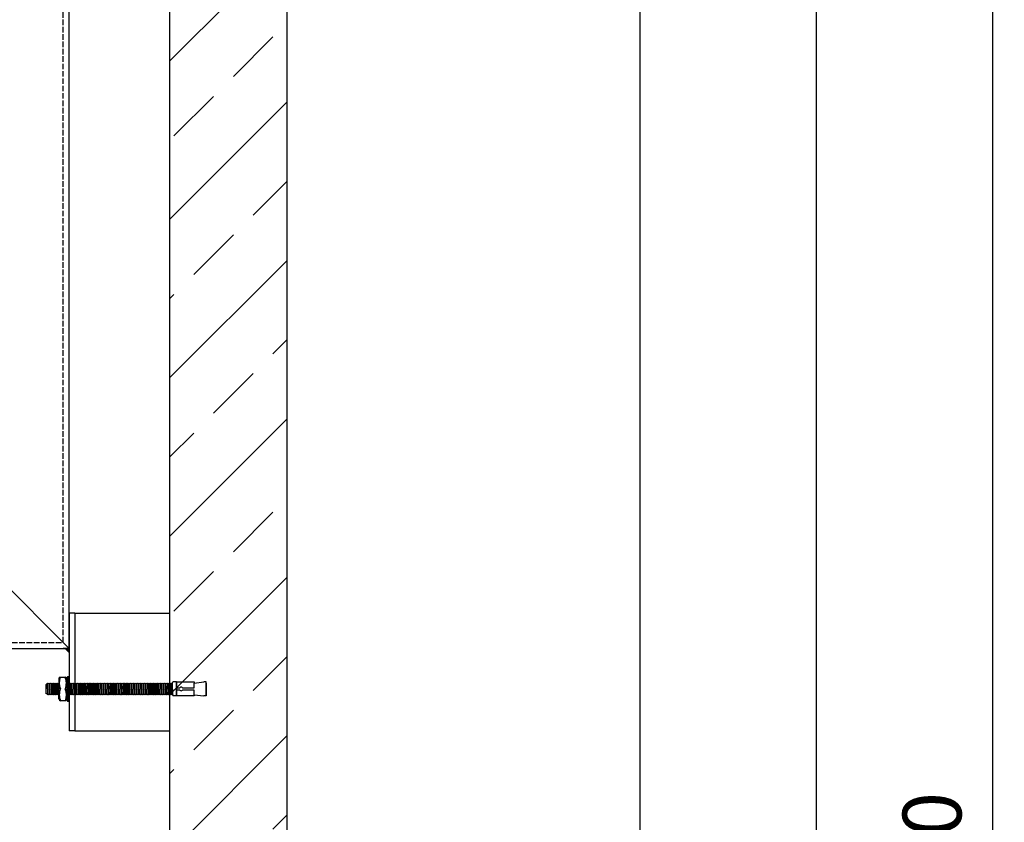
# Model space of a CAD drawing. Extents: x -722 to 6105, y 9209 to 12782.
# Drawn here: x 2020 to 2858, y 10904 to 11586 of the extents above; entities that cross this region are included whole.
import ezdxf

# ---------------------------------------------------------------- set-up
doc = ezdxf.new("R2010")
doc.units = 0
doc.linetypes.add('AM_DIN_F_W050', pattern=[6.25, 4.75, -1.5])
doc.layers.get('DEFPOINTS').update_dxf_attribs({"linetype": 'CONTINUOUS'})
for name, color, linetype in [('0_CZĘŚCI', 7, 'CONTINUOUS'), ('4_WYMIAR', 1, 'CONTINUOUS'), ('KRESKOWANIA', 2, 'CONTINUOUS'), ('POKRYWY', 3, 'CONTINUOUS'), ('ZBIORNIK', 3, 'CONTINUOUS')]:
    doc.layers.add(name, color=color, linetype=linetype)
doc.dimstyles.new('ISO_ZBIORNIKI', dxfattribs={"dimtxt": 50, "dimasz": 50, "dimexe": 10, "dimexo": 70, "dimgap": 20, "dimtad": 1, "dimdec": 0, "dimtxsty": 'STANDARD', "dimcen": 2.5, "dimclrt": 2, "dimazin": 3, "dimtfac": 1, "dimtdec": 0, "dimtmove": 0, "dimatfit": 3})

# ---------------------------------------------------------------- blocks, each defined once
blk = doc.blocks.new('ZB_1500_100_H2370')
at = {"layer": 'ZBIORNIK'}
for p, q in [((870, 45), (870, 2400)), ((770, 2370), (770, 315))]:
    blk.add_line(p, q, dxfattribs=at)
blk = doc.blocks.new('*D99')
at = {"layer": '4_WYMIAR', "color": 0}
for p, q in [((2350.99, 11728.33), (2557.71, 11728.33)), ((2547.71, 11678.33), (2547.71, 9718.73)), ((2302.71, 9668.73), (2557.71, 9668.73))]:
    blk.add_line(p, q, dxfattribs=at)
for points in [[(2539.38, 11678.33), (2556.05, 11678.33), (2547.71, 11728.33)], [(2539.38, 9718.73), (2556.05, 9718.73), (2547.71, 9668.73)]]:
    blk.add_solid(points, dxfattribs=at)
at = {"layer": 'DEFPOINTS', "color": 0}
for p in [(2280.99, 11728.33), (2232.71, 9668.73), (2547.71, 9668.73)]:
    blk.add_point(p, dxfattribs=at)
at = {"layer": '4_WYMIAR', "color": 2, "insert": (2502.71, 10698.53), "char_height": 50, "attachment_point": 5, "rotation": 90}
blk.add_mtext('2055', dxfattribs=at)
blk = doc.blocks.new('*D101')
at = {"layer": '4_WYMIAR', "color": 0}
for p, q in [((2627.71, 11653.33), (2707.71, 11653.33)), ((2697.71, 11603.33), (2697.71, 9718.73)), ((2302.71, 9668.73), (2707.71, 9668.73))]:
    blk.add_line(p, q, dxfattribs=at)
for points in [[(2689.38, 11603.33), (2706.05, 11603.33), (2697.71, 11653.33)], [(2689.38, 9718.73), (2706.05, 9718.73), (2697.71, 9668.73)]]:
    blk.add_solid(points, dxfattribs=at)
at = {"layer": 'DEFPOINTS', "color": 0}
for p in [(2557.71, 11653.33), (2232.71, 9668.73), (2697.71, 9668.73)]:
    blk.add_point(p, dxfattribs=at)
at = {"layer": '4_WYMIAR', "color": 2, "insert": (2652.71, 10661.03), "char_height": 50, "attachment_point": 5, "rotation": 90}
blk.add_mtext('1980', dxfattribs=at)
blk = doc.blocks.new('*D102')
at = {"layer": '4_WYMIAR', "color": 0}
for p, q in [((2317.71, 12038.73), (2857.71, 12038.73)), ((2847.71, 11988.73), (2847.71, 9718.73)), ((2302.71, 9668.73), (2857.71, 9668.73))]:
    blk.add_line(p, q, dxfattribs=at)
for points in [[(2839.38, 11988.73), (2856.05, 11988.73), (2847.71, 12038.73)], [(2839.38, 9718.73), (2856.05, 9718.73), (2847.71, 9668.73)]]:
    blk.add_solid(points, dxfattribs=at)
at = {"layer": 'DEFPOINTS', "color": 0}
for p in [(2247.71, 12038.73), (2232.71, 9668.73), (2847.71, 9668.73)]:
    blk.add_point(p, dxfattribs=at)
at = {"layer": '4_WYMIAR', "color": 2, "insert": (2802.71, 10853.73), "char_height": 50, "attachment_point": 5, "rotation": 90}
blk.add_mtext('2370', dxfattribs=at)
blk = doc.blocks.new('RWEQ')
at = {"layer": '0_CZĘŚCI', "color": 6, "linetype": 'AM_DIN_F_W050'}
for p, q in [((-65.63, -741.75), (-65.63, -140)), ((-940.63, -741.75), (-65.63, -741.75))]:
    blk.add_line(p, q, dxfattribs=at)
at = {"layer": '0_CZĘŚCI'}
for p, q in [((-60.63, -746.75), (-60.63, -145)), ((-210.63, -596.75), (-60.63, -746.75)), ((-55.63, -716.75), (-60.63, -716.75)), ((-60.63, -716.75), (-60.63, -816.75)), ((-55.63, -716.75), (-55.63, -816.75)), ((-945.63, -746.75), (-60.63, -746.75)), ((-60.63, -746.75), (-65.63, -746.75)), ((-55.63, -816.75), (-60.63, -816.75))]:
    blk.add_line(p, q, dxfattribs=at)
blk.add_solid([(-60.63, -746.75), (-64.63, -746.75), (-60.63, -750.75)], dxfattribs=at)
blk = doc.blocks.new('KOTWA_BARDZO_DUZA')
at = {"layer": '0_CZĘŚCI', "color": 3}
for p, q in [((-18.81, -0.2), (-18.36, 0.5)), ((-18.06, -9.5), (-18.36, 0.5)), ((-17.86, -0.2), (-18.36, 0.5)), ((-17.81, -0.2), (-17.36, 0.5)), ((-17.36, 0.5), (-17.06, -9.5)), ((-16.86, -0.2), (-17.36, 0.5)), ((-16.81, -0.2), (-16.36, 0.5)), ((-15.86, -0.2), (-16.36, 0.5)), ((-16.06, -9.5), (-16.34, 0.47)), ((-15.81, -0.2), (-15.36, 0.5)), ((-14.86, -0.2), (-15.36, 0.5)), ((-15.34, 0.47), (-15.06, -9.5)), ((-14.81, -0.2), (-14.36, 0.5)), ((-14.06, -9.5), (-14.36, 0.5)), ((-13.86, -0.2), (-14.36, 0.5)), ((-13.81, -0.2), (-13.36, 0.5)), ((-13.81, -0.2), (-13.36, 0.5)), ((-13.81, -0.2), (-13.36, 0.5)), ((-12.86, -0.2), (-13.36, 0.5)), ((-13.06, -9.5), (-13.36, 0.5)), ((-12.86, -0.2), (-13.36, 0.5)), ((-13.36, 0.5), (-13.06, -9.5)), ((-12.86, -0.2), (-13.36, 0.5)), ((-12.81, -0.2), (-12.36, 0.5)), ((-12.81, -0.2), (-12.36, 0.5)), ((-11.86, -0.2), (-12.36, 0.5)), ((-12.36, 0.5), (-12.06, -9.5)), ((-11.86, -0.2), (-12.36, 0.5)), ((-11.81, -0.2), (-11.36, 0.5)), ((-11.81, -0.2), (-11.36, 0.5)), ((-10.86, -0.2), (-11.36, 0.5)), ((-11.06, -9.5), (-11.36, 0.5)), ((-10.86, -0.2), (-11.36, 0.5)), ((-10.81, -0.2), (-10.36, 0.5)), ((-10.81, -0.2), (-10.36, 0.5)), ((-10.38, 0.47), (-10.06, -9.5)), ((-9.86, -0.2), (-10.36, 0.5)), ((-9.81, -0.2), (-9.36, 0.5)), ((-9.06, -9.5), (-9.38, 0.47)), ((-8.86, -0.2), (-9.36, 0.5)), ((-8.86, -0.2), (-9.36, 0.5)), ((-8.84, 4), (-8.84, 0.5)), ((-8.84, 0.5), (-8.84, -4.5)), ((-7.49, 5.5), (-3.44, 5.5)), ((-1.84, 4), (-1.84, -4.5)), ((-1.81, -0.2), (-1.64, 0.07)), ((-1.64, 5.39), (-1.64, -14.5)), ((-0.35, 5.7), (-1.43, 5.7)), ((-0.14, -14.64), (-0.14, 5.39)), ((0.14, -0.2), (-0.14, 0.2)), ((0.19, -0.2), (0.64, 0.5)), ((0.62, 0.47), (0.94, -9.5)), ((1.14, -0.2), (0.64, 0.5)), ((1.19, -0.2), (1.64, 0.5)), ((1.94, -9.5), (1.62, 0.47)), ((2.14, -0.2), (1.64, 0.5)), ((2.14, -0.2), (1.64, 0.5)), ((2.19, -0.2), (2.64, 0.5)), ((2.19, -0.2), (2.64, 0.5)), ((2.94, -9.5), (2.64, 0.5)), ((3.14, -0.2), (2.64, 0.5)), ((3.19, -0.2), (3.64, 0.5)), ((3.64, 0.5), (3.94, -9.5)), ((4.14, -0.2), (3.64, 0.5)), ((4.19, -0.2), (4.64, 0.5)), ((4.94, -9.5), (4.64, 0.5)), ((5.14, -0.2), (4.64, 0.5)), ((5.19, -0.2), (5.64, 0.5)), ((5.64, 0.5), (5.94, -9.5)), ((6.14, -0.2), (5.64, 0.5)), ((6.19, -0.2), (6.64, 0.5)), ((7.14, -0.2), (6.64, 0.5)), ((6.94, -9.5), (6.66, 0.47)), ((7.19, -0.2), (7.64, 0.5)), ((8.14, -0.2), (7.64, 0.5)), ((7.66, 0.47), (7.94, -9.5)), ((8.19, -0.2), (8.64, 0.5)), ((8.94, -9.5), (8.64, 0.5)), ((9.14, -0.2), (8.64, 0.5)), ((9.19, -0.2), (9.64, 0.5)), ((9.19, -0.2), (9.64, 0.5)), ((9.19, -0.2), (9.64, 0.5)), ((10.14, -0.2), (9.64, 0.5)), ((9.94, -9.5), (9.64, 0.5)), ((10.14, -0.2), (9.64, 0.5)), ((9.64, 0.5), (9.94, -9.5)), ((10.14, -0.2), (9.64, 0.5)), ((10.19, -0.2), (10.64, 0.5)), ((10.19, -0.2), (10.64, 0.5)), ((11.14, -0.2), (10.64, 0.5)), ((10.64, 0.5), (10.94, -9.5)), ((11.14, -0.2), (10.64, 0.5)), ((11.19, -0.2), (11.64, 0.5)), ((11.19, -0.2), (11.64, 0.5)), ((12.14, -0.2), (11.64, 0.5)), ((11.94, -9.5), (11.64, 0.5)), ((12.14, -0.2), (11.64, 0.5)), ((12.19, -0.2), (12.64, 0.5)), ((12.19, -0.2), (12.64, 0.5)), ((12.62, 0.47), (12.94, -9.5)), ((13.14, -0.2), (12.64, 0.5)), ((13.19, -0.2), (13.64, 0.5)), ((13.94, -9.5), (13.62, 0.47)), ((14.14, -0.2), (13.64, 0.5)), ((14.14, -0.2), (13.64, 0.5)), ((14.19, -0.2), (14.64, 0.5)), ((14.19, -0.2), (14.64, 0.5)), ((14.94, -9.5), (14.64, 0.5)), ((15.14, -0.2), (14.64, 0.5)), ((15.19, -0.2), (15.64, 0.5)), ((15.64, 0.5), (15.94, -9.5)), ((16.14, -0.2), (15.64, 0.5)), ((16.19, -0.2), (16.64, 0.5)), ((16.94, -9.5), (16.64, 0.5)), ((17.14, -0.2), (16.64, 0.5)), ((17.19, -0.2), (17.64, 0.5)), ((17.64, 0.5), (17.94, -9.5)), ((18.14, -0.2), (17.64, 0.5)), ((18.19, -0.2), (18.64, 0.5)), ((18.94, -9.5), (18.64, 0.5)), ((19.14, -0.2), (18.64, 0.5)), ((19.19, -0.2), (19.64, 0.5)), ((19.64, 0.5), (19.94, -9.5)), ((20.14, -0.2), (19.64, 0.5)), ((20.19, -0.2), (20.64, 0.5)), ((20.94, -9.5), (20.64, 0.5)), ((21.14, -0.2), (20.64, 0.5)), ((21.19, -0.2), (21.64, 0.5)), ((21.64, 0.5), (21.94, -9.5)), ((22.14, -0.2), (21.64, 0.5)), ((22.19, -0.2), (22.64, 0.5)), ((22.94, -9.5), (22.64, 0.5)), ((23.14, -0.2), (22.64, 0.5)), ((23.19, -0.2), (23.64, 0.5)), ((23.62, 0.47), (23.94, -9.5)), ((24.14, -0.2), (23.64, 0.5)), ((24.19, -0.2), (24.64, 0.5)), ((24.94, -9.5), (24.62, 0.47)), ((25.14, -0.2), (24.64, 0.5)), ((25.14, -0.2), (24.64, 0.5)), ((25.19, -0.2), (25.64, 0.5)), ((25.19, -0.2), (25.64, 0.5)), ((25.94, -9.5), (25.64, 0.5)), ((26.14, -0.2), (25.64, 0.5)), ((26.19, -0.2), (26.64, 0.5)), ((26.64, 0.5), (26.94, -9.5)), ((27.14, -0.2), (26.64, 0.5)), ((27.19, -0.2), (27.64, 0.5)), ((27.94, -9.5), (27.64, 0.5)), ((28.14, -0.2), (27.64, 0.5)), ((28.19, -0.2), (28.64, 0.5)), ((28.64, 0.5), (28.94, -9.5)), ((29.14, -0.2), (28.64, 0.5)), ((29.19, -0.2), (29.64, 0.5)), ((30.14, -0.2), (29.64, 0.5)), ((29.94, -9.5), (29.66, 0.47)), ((30.19, -0.2), (30.64, 0.5)), ((31.14, -0.2), (30.64, 0.5)), ((30.66, 0.47), (30.94, -9.5)), ((31.19, -0.2), (31.64, 0.5)), ((31.94, -9.5), (31.64, 0.5)), ((32.14, -0.2), (31.64, 0.5)), ((32.19, -0.2), (32.64, 0.5)), ((32.64, 0.5), (32.94, -9.5)), ((33.14, -0.2), (32.64, 0.5)), ((33.19, -0.2), (33.64, 0.5)), ((33.94, -9.5), (33.64, 0.5)), ((34.14, -0.2), (33.64, 0.5)), ((34.19, -0.2), (34.64, 0.5)), ((34.64, 0.5), (34.94, -9.5)), ((35.14, -0.2), (34.64, 0.5)), ((35.19, -0.2), (35.64, 0.5)), ((35.24, -0.2), (35.69, 0.5)), ((35.24, -0.2), (35.69, 0.5)), ((35.24, -0.2), (35.69, 0.5)), ((36.19, -0.2), (35.69, 0.5)), ((35.99, -9.5), (35.69, 0.5)), ((36.19, -0.2), (35.69, 0.5)), ((35.69, 0.5), (35.99, -9.5)), ((36.19, -0.2), (35.69, 0.5)), ((36.24, -0.2), (36.69, 0.5)), ((36.24, -0.2), (36.69, 0.5)), ((37.19, -0.2), (36.69, 0.5)), ((36.69, 0.5), (36.99, -9.5)), ((37.19, -0.2), (36.69, 0.5)), ((37.24, -0.2), (37.69, 0.5)), ((37.24, -0.2), (37.69, 0.5)), ((38.19, -0.2), (37.69, 0.5)), ((37.99, -9.5), (37.69, 0.5)), ((38.19, -0.2), (37.69, 0.5)), ((38.24, -0.2), (38.69, 0.5)), ((38.24, -0.2), (38.69, 0.5)), ((38.67, 0.47), (38.99, -9.5)), ((39.19, -0.2), (38.69, 0.5)), ((39.24, -0.2), (39.69, 0.5)), ((39.99, -9.5), (39.67, 0.47)), ((40.19, -0.2), (39.69, 0.5)), ((40.19, -0.2), (39.69, 0.5)), ((40.24, -0.2), (40.69, 0.5)), ((40.24, -0.2), (40.69, 0.5)), ((40.99, -9.5), (40.69, 0.5)), ((41.19, -0.2), (40.69, 0.5)), ((41.24, -0.2), (41.69, 0.5)), ((41.69, 0.5), (41.99, -9.5)), ((42.19, -0.2), (41.69, 0.5)), ((42.24, -0.2), (42.69, 0.5)), ((42.99, -9.5), (42.69, 0.5)), ((43.19, -0.2), (42.69, 0.5)), ((43.24, -0.2), (43.69, 0.5)), ((43.69, 0.5), (43.99, -9.5)), ((44.19, -0.2), (43.69, 0.5)), ((44.24, -0.2), (44.69, 0.5)), ((44.99, -9.5), (44.69, 0.5)), ((45.19, -0.2), (44.69, 0.5)), ((45.24, -0.2), (45.69, 0.5)), ((45.69, 0.5), (45.99, -9.5)), ((46.19, -0.2), (45.69, 0.5)), ((46.24, -0.2), (46.69, 0.5)), ((46.99, -9.5), (46.69, 0.5)), ((47.19, -0.2), (46.69, 0.5)), ((47.24, -0.2), (47.69, 0.5)), ((47.69, 0.5), (47.99, -9.5)), ((48.19, -0.2), (47.69, 0.5)), ((48.24, -0.2), (48.69, 0.5)), ((48.99, -9.5), (48.69, 0.5)), ((49.19, -0.2), (48.69, 0.5)), ((49.24, -0.2), (49.69, 0.5)), ((49.67, 0.47), (49.99, -9.5)), ((50.19, -0.2), (49.69, 0.5)), ((50.24, -0.2), (50.69, 0.5)), ((50.99, -9.5), (50.67, 0.47)), ((51.19, -0.2), (50.69, 0.5)), ((51.19, -0.2), (50.69, 0.5)), ((51.24, -0.2), (51.69, 0.5)), ((51.24, -0.2), (51.69, 0.5)), ((51.99, -9.5), (51.69, 0.5)), ((52.19, -0.2), (51.69, 0.5)), ((52.24, -0.2), (52.69, 0.5)), ((52.69, 0.5), (52.99, -9.5)), ((53.19, -0.2), (52.69, 0.5)), ((53.24, -0.2), (53.69, 0.5)), ((53.99, -9.5), (53.69, 0.5)), ((54.19, -0.2), (53.69, 0.5)), ((54.24, -0.2), (54.69, 0.5)), ((54.69, 0.5), (54.99, -9.5)), ((55.19, -0.2), (54.69, 0.5)), ((55.24, -0.2), (55.69, 0.5)), ((56.19, -0.2), (55.69, 0.5)), ((55.99, -9.5), (55.71, 0.47)), ((56.24, -0.2), (56.69, 0.5)), ((57.19, -0.2), (56.69, 0.5)), ((56.71, 0.47), (56.99, -9.5)), ((57.24, -0.2), (57.69, 0.5)), ((57.99, -9.5), (57.69, 0.5)), ((58.19, -0.2), (57.69, 0.5)), ((58.24, -0.2), (58.69, 0.5)), ((58.69, 0.5), (58.99, -9.5)), ((58.69, 0.5), (59.22, -0.2)), ((59.22, -0.2), (59.67, 0.5)), ((59.97, -9.5), (59.67, 0.5)), ((60.17, -0.2), (59.67, 0.5)), ((60.22, -0.2), (60.67, 0.5)), ((60.67, 0.5), (60.97, -9.5)), ((61.17, -0.2), (60.67, 0.5)), ((61.22, -0.2), (61.67, 0.5)), ((62.17, -0.2), (61.67, 0.5)), ((61.97, -9.5), (61.7, 0.47)), ((62.22, -0.2), (62.67, 0.5)), ((63.17, -0.2), (62.67, 0.5)), ((62.7, 0.47), (62.97, -9.5)), ((63.22, -0.2), (63.67, 0.5)), ((63.97, -9.5), (63.67, 0.5)), ((64.17, -0.2), (63.67, 0.5)), ((64.22, -0.2), (64.67, 0.5)), ((64.22, -0.2), (64.67, 0.5)), ((64.67, 0.5), (64.97, -9.5)), ((64.67, 0.5), (64.97, -9.5)), ((65.17, -0.2), (64.67, 0.5)), ((65.22, -0.2), (65.67, 0.5)), ((65.97, -9.5), (65.67, 0.5)), ((66.17, -0.2), (65.67, 0.5)), ((66.22, -0.2), (66.67, 0.5)), ((66.24, -0.2), (66.69, 0.5)), ((66.69, 0.5), (66.99, -9.5)), ((67.19, -0.2), (66.69, 0.5)), ((67.24, -0.2), (67.69, 0.5)), ((67.99, -9.5), (67.69, 0.5)), ((68.19, -0.2), (67.69, 0.5)), ((68.24, -0.2), (68.69, 0.5)), ((68.69, 0.5), (68.99, -9.5)), ((69.19, -0.2), (68.69, 0.5)), ((69.24, -0.2), (69.69, 0.5)), ((69.99, -9.5), (69.69, 0.5)), ((70.19, -0.2), (69.69, 0.5)), ((70.24, -0.2), (70.69, 0.5)), ((70.69, 0.5), (70.99, -9.5)), ((71.19, -0.2), (70.69, 0.5)), ((71.24, -0.2), (71.69, 0.5)), ((71.99, -9.5), (71.69, 0.5)), ((72.19, -0.2), (71.69, 0.5)), ((72.24, -0.2), (72.69, 0.5)), ((72.69, 0.5), (72.99, -9.5)), ((73.19, -0.2), (72.69, 0.5)), ((73.24, -0.2), (73.69, 0.5)), ((73.99, -9.5), (73.69, 0.5)), ((74.19, -0.2), (73.69, 0.5)), ((74.24, -0.2), (74.69, 0.5)), ((74.67, 0.47), (74.99, -9.5)), ((75.19, -0.2), (74.69, 0.5)), ((75.24, -0.2), (75.69, 0.5)), ((75.99, -9.5), (75.67, 0.47)), ((76.19, -0.2), (75.69, 0.5)), ((76.19, -0.2), (75.69, 0.5)), ((76.24, -0.2), (76.69, 0.5)), ((76.24, -0.2), (76.69, 0.5)), ((76.99, -9.5), (76.69, 0.5)), ((77.19, -0.2), (76.69, 0.5)), ((77.24, -0.2), (77.69, 0.5)), ((77.69, 0.5), (77.99, -9.5)), ((78.19, -0.2), (77.69, 0.5)), ((78.24, -0.2), (78.69, 0.5)), ((78.99, -9.5), (78.69, 0.5)), ((79.19, -0.2), (78.69, 0.5)), ((79.24, -0.2), (79.69, 0.5)), ((79.69, 0.5), (79.99, -9.5)), ((80.19, -0.2), (79.69, 0.5)), ((80.24, -0.2), (80.69, 0.5)), ((81.19, -0.2), (80.69, 0.5)), ((80.99, -9.5), (80.71, 0.47)), ((81.24, -0.2), (81.69, 0.5)), ((82.19, -0.2), (81.69, 0.5)), ((81.71, 0.47), (81.99, -9.5)), ((82.24, -0.2), (82.69, 0.5)), ((82.99, -9.5), (82.69, 0.5)), ((83.19, -0.2), (82.69, 0.5)), ((83.24, -0.2), (83.69, 0.5)), ((83.69, 0.5), (83.99, -9.5)), ((84.19, -0.2), (83.69, 0.5)), ((84.24, -0.2), (84.69, 0.5)), ((84.99, -9.5), (84.69, 0.5)), ((85.19, -0.2), (84.69, 0.5)), ((85.24, -0.2), (85.69, 0.5)), ((85.69, 0.5), (85.99, -9.5)), ((86.19, -0.2), (85.69, 0.5)), ((86.24, -0.2), (86.69, 0.5)), ((86.99, -9.5), (86.69, 0.5)), ((87.19, -0.2), (86.69, 0.5)), ((87.24, -0.2), (87.69, 0.5)), ((87.67, 0.5), (87.99, -9.5)), ((87.69, 0.5), (88.39, 1.5)), ((91.39, 1.5), (88.39, 1.5)), ((91.39, -10.5), (91.39, 1.5)), ((91.5, 0.5), (91.5, 1.5)), ((91.5, 1.5), (106.5, 1.5)), ((91.5, -3.5), (91.5, 0.5)), ((106.5, 0.5), (114.5, 1.5)), ((106.5, 1.5), (106.5, 0.5)), ((106.5, -3.5), (106.5, 0.5)), ((116.5, 1.5), (114.5, 1.5)), ((116.5, -10.5), (116.5, 1.5)), ((116.5, 0.5), (116.5, -9.5)), ((-18.81, -0.2), (-19.55, -0.68)), ((-19.55, -8.65), (-19.55, -0.68)), ((-17.86, -0.2), (-17.81, -0.2)), ((-17.34, -0.2), (-17.06, -9.5)), ((-16.86, -0.2), (-16.81, -0.2)), ((-15.86, -0.2), (-15.81, -0.2)), ((-15.34, -0.2), (-15.06, -9.5)), ((-14.86, -0.2), (-14.81, -0.2)), ((-13.86, -0.2), (-13.81, -0.2)), ((-13.06, -9.5), (-13.34, -0.2)), ((-13.34, -0.2), (-13.06, -9.5)), ((-12.86, -0.2), (-12.81, -0.2)), ((-12.86, -0.2), (-12.81, -0.2)), ((-12.86, -0.2), (-12.81, -0.2)), ((-12.34, -0.2), (-12.06, -9.5)), ((-12.34, -0.2), (-12.06, -9.5)), ((-12.34, -0.2), (-12.06, -9.5)), ((-11.86, -0.2), (-11.81, -0.2)), ((-11.86, -0.2), (-11.81, -0.2)), ((-11.06, -9.5), (-11.34, -0.2)), ((-10.86, -0.2), (-10.81, -0.2)), ((-10.86, -0.2), (-10.81, -0.2)), ((-10.36, -0.17), (-10.06, -9.5)), ((-9.86, -0.2), (-9.81, -0.2)), ((-8.86, -0.2), (-8.84, -0.2)), ((-8.86, -0.2), (-8.84, -0.2)), ((-8.84, -12.99), (-8.84, -4.5)), ((-1.84, -0.2), (-1.81, -0.2)), ((-1.84, -9.5), (-1.84, -4.5)), ((0.14, -0.2), (0.19, -0.2)), ((0.64, -0.17), (0.94, -9.5)), ((1.14, -0.2), (1.19, -0.2)), ((2.14, -0.2), (2.19, -0.2)), ((2.14, -0.2), (2.19, -0.2)), ((3.14, -0.2), (3.19, -0.2)), ((3.66, -0.2), (3.94, -9.5)), ((4.14, -0.2), (4.19, -0.2)), ((5.14, -0.2), (5.19, -0.2)), ((5.66, -0.2), (5.94, -9.5)), ((6.14, -0.2), (6.19, -0.2)), ((7.14, -0.2), (7.19, -0.2)), ((7.66, -0.2), (7.94, -9.5)), ((8.14, -0.2), (8.19, -0.2)), ((9.14, -0.2), (9.19, -0.2)), ((9.94, -9.5), (9.66, -0.2)), ((9.66, -0.2), (9.94, -9.5)), ((10.14, -0.2), (10.19, -0.2)), ((10.14, -0.2), (10.19, -0.2)), ((10.14, -0.2), (10.19, -0.2)), ((10.66, -0.2), (10.94, -9.5)), ((10.66, -0.2), (10.94, -9.5)), ((10.66, -0.2), (10.94, -9.5)), ((11.14, -0.2), (11.19, -0.2)), ((11.14, -0.2), (11.19, -0.2)), ((11.94, -9.5), (11.66, -0.2)), ((12.14, -0.2), (12.19, -0.2)), ((12.14, -0.2), (12.19, -0.2)), ((12.64, -0.17), (12.94, -9.5)), ((13.14, -0.2), (13.19, -0.2)), ((14.14, -0.2), (14.19, -0.2)), ((14.14, -0.2), (14.19, -0.2)), ((15.14, -0.2), (15.19, -0.2)), ((15.66, -0.2), (15.94, -9.5)), ((16.14, -0.2), (16.19, -0.2)), ((17.14, -0.2), (17.19, -0.2)), ((17.66, -0.2), (17.94, -9.5)), ((18.14, -0.2), (18.19, -0.2)), ((19.14, -0.2), (19.19, -0.2)), ((19.66, -0.2), (19.94, -9.5)), ((20.14, -0.2), (20.19, -0.2)), ((21.14, -0.2), (21.19, -0.2)), ((21.66, -0.2), (21.94, -9.5)), ((22.14, -0.2), (22.19, -0.2)), ((23.14, -0.2), (23.19, -0.2)), ((23.64, -0.17), (23.94, -9.5)), ((24.14, -0.2), (24.19, -0.2)), ((25.14, -0.2), (25.19, -0.2)), ((25.14, -0.2), (25.19, -0.2)), ((26.14, -0.2), (26.19, -0.2)), ((26.66, -0.2), (26.94, -9.5)), ((27.14, -0.2), (27.19, -0.2)), ((28.14, -0.2), (28.19, -0.2)), ((28.66, -0.2), (28.94, -9.5)), ((29.14, -0.2), (29.19, -0.2)), ((30.14, -0.2), (30.19, -0.2)), ((30.66, -0.2), (30.94, -9.5)), ((31.14, -0.2), (31.19, -0.2)), ((32.14, -0.2), (32.19, -0.2)), ((32.66, -0.2), (32.94, -9.5)), ((33.14, -0.2), (33.19, -0.2)), ((34.14, -0.2), (34.19, -0.2)), ((34.64, -0.17), (34.94, -9.5)), ((35.14, -0.2), (35.19, -0.2)), ((35.19, -0.2), (35.24, -0.2)), ((35.99, -9.5), (35.71, -0.2)), ((35.71, -0.2), (35.99, -9.5)), ((36.19, -0.2), (36.24, -0.2)), ((36.19, -0.2), (36.24, -0.2)), ((36.19, -0.2), (36.24, -0.2)), ((36.71, -0.2), (36.99, -9.5)), ((36.71, -0.2), (36.99, -9.5)), ((36.71, -0.2), (36.99, -9.5)), ((37.19, -0.2), (37.24, -0.2)), ((37.19, -0.2), (37.24, -0.2)), ((37.99, -9.5), (37.71, -0.2)), ((38.19, -0.2), (38.24, -0.2)), ((38.19, -0.2), (38.24, -0.2)), ((38.69, -0.17), (38.99, -9.5)), ((39.19, -0.2), (39.24, -0.2)), ((40.19, -0.2), (40.24, -0.2)), ((40.19, -0.2), (40.24, -0.2)), ((41.19, -0.2), (41.24, -0.2)), ((41.71, -0.2), (41.99, -9.5)), ((42.19, -0.2), (42.24, -0.2)), ((43.19, -0.2), (43.24, -0.2)), ((43.71, -0.2), (43.99, -9.5)), ((44.19, -0.2), (44.24, -0.2)), ((45.19, -0.2), (45.24, -0.2)), ((45.71, -0.2), (45.99, -9.5)), ((46.19, -0.2), (46.24, -0.2)), ((47.19, -0.2), (47.24, -0.2)), ((47.71, -0.2), (47.99, -9.5)), ((48.19, -0.2), (48.24, -0.2)), ((49.19, -0.2), (49.24, -0.2)), ((49.69, -0.17), (49.99, -9.5)), ((50.19, -0.2), (50.24, -0.2)), ((51.19, -0.2), (51.24, -0.2)), ((51.19, -0.2), (51.24, -0.2)), ((52.19, -0.2), (52.24, -0.2)), ((52.71, -0.2), (52.99, -9.5)), ((53.19, -0.2), (53.24, -0.2)), ((54.19, -0.2), (54.24, -0.2)), ((54.71, -0.2), (54.99, -9.5)), ((55.19, -0.2), (55.24, -0.2)), ((56.19, -0.2), (56.24, -0.2)), ((56.71, -0.2), (56.99, -9.5)), ((57.19, -0.2), (57.24, -0.2)), ((58.19, -0.2), (58.24, -0.2)), ((58.71, -0.2), (58.99, -9.5)), ((60.17, -0.2), (60.22, -0.2)), ((60.7, -0.2), (60.97, -9.5)), ((61.17, -0.2), (61.22, -0.2)), ((62.17, -0.2), (62.22, -0.2)), ((62.7, -0.2), (62.97, -9.5)), ((63.17, -0.2), (63.22, -0.2)), ((64.17, -0.2), (64.22, -0.2)), ((64.7, -0.2), (64.97, -9.5)), ((64.7, -0.2), (64.97, -9.5)), ((65.17, -0.2), (65.22, -0.2)), ((66.17, -0.2), (66.22, -0.2)), ((66.71, -0.2), (66.99, -9.5)), ((67.19, -0.2), (67.24, -0.2)), ((68.19, -0.2), (68.24, -0.2)), ((68.71, -0.2), (68.99, -9.5)), ((69.19, -0.2), (69.24, -0.2)), ((70.19, -0.2), (70.24, -0.2)), ((70.71, -0.2), (70.99, -9.5)), ((71.19, -0.2), (71.24, -0.2)), ((72.19, -0.2), (72.24, -0.2)), ((72.71, -0.2), (72.99, -9.5)), ((73.19, -0.2), (73.24, -0.2)), ((74.19, -0.2), (74.24, -0.2)), ((74.69, -0.17), (74.99, -9.5)), ((75.19, -0.2), (75.24, -0.2)), ((76.19, -0.2), (76.24, -0.2)), ((76.19, -0.2), (76.24, -0.2)), ((77.19, -0.2), (77.24, -0.2)), ((77.71, -0.2), (77.99, -9.5)), ((78.19, -0.2), (78.24, -0.2)), ((79.19, -0.2), (79.24, -0.2)), ((79.71, -0.2), (79.99, -9.5)), ((80.19, -0.2), (80.24, -0.2)), ((81.19, -0.2), (81.24, -0.2)), ((81.71, -0.2), (81.99, -9.5)), ((82.19, -0.2), (82.24, -0.2)), ((83.19, -0.2), (83.24, -0.2)), ((83.71, -0.2), (83.99, -9.5)), ((84.19, -0.2), (84.24, -0.2)), ((85.19, -0.2), (85.24, -0.2)), ((85.69, -0.17), (85.99, -9.5)), ((86.19, -0.2), (86.24, -0.2)), ((87.19, -0.2), (87.24, -0.2)), ((91.5, -3.5), (94.23, -3.5)), ((91.5, -9.5), (91.5, -4.5)), ((91.5, -10.5), (91.5, -5.5)), ((94.23, -5.5), (91.5, -5.5)), ((96.49, -3.5), (106.5, -3.5)), ((106.5, -5.5), (96.49, -5.5)), ((106.5, -9.5), (106.5, -5.5)), ((106.5, -10.5), (106.5, -5.5)), ((-18.61, -8.8), (-19.55, -8.65)), ((-18.56, -8.8), (-18.61, -8.8)), ((-18.56, -8.8), (-18.06, -9.5)), ((-17.61, -8.8), (-18.06, -9.5)), ((-17.56, -8.8), (-17.61, -8.8)), ((-17.56, -8.8), (-17.06, -9.5)), ((-16.61, -8.8), (-17.06, -9.5)), ((-16.56, -8.8), (-16.61, -8.8)), ((-16.56, -8.8), (-16.06, -9.5)), ((-15.61, -8.8), (-16.06, -9.5)), ((-15.56, -8.8), (-15.61, -8.8)), ((-15.56, -8.8), (-15.06, -9.5)), ((-14.61, -8.8), (-15.06, -9.5)), ((-14.56, -8.8), (-14.61, -8.8)), ((-14.56, -8.8), (-14.06, -9.5)), ((-13.61, -8.8), (-14.06, -9.5)), ((-13.56, -8.8), (-13.61, -8.8)), ((-13.56, -8.8), (-13.06, -9.5)), ((-13.56, -8.8), (-13.06, -9.5)), ((-13.56, -8.8), (-13.06, -9.5)), ((-12.61, -8.8), (-13.06, -9.5)), ((-12.61, -8.8), (-13.06, -9.5)), ((-12.61, -8.8), (-13.06, -9.5)), ((-12.56, -8.8), (-12.61, -8.8)), ((-12.56, -8.8), (-12.61, -8.8)), ((-12.56, -8.8), (-12.61, -8.8)), ((-12.56, -8.8), (-12.06, -9.5)), ((-12.56, -8.8), (-12.06, -9.5)), ((-11.61, -8.8), (-12.06, -9.5)), ((-11.61, -8.8), (-12.06, -9.5)), ((-11.56, -8.8), (-11.61, -8.8)), ((-11.56, -8.8), (-11.61, -8.8)), ((-11.56, -8.8), (-11.06, -9.5)), ((-11.56, -8.8), (-11.06, -9.5)), ((-10.61, -8.8), (-11.06, -9.5)), ((-10.61, -8.8), (-11.06, -9.5)), ((-10.56, -8.8), (-10.61, -8.8)), ((-10.56, -8.8), (-10.61, -8.8)), ((-10.56, -8.8), (-10.06, -9.5)), ((-9.61, -8.8), (-10.06, -9.5)), ((-9.56, -8.8), (-9.61, -8.8)), ((-9.56, -8.8), (-9.06, -9.5)), ((-8.84, -9.15), (-9.06, -9.5)), ((-3.19, -14.5), (-7.24, -14.5)), ((-1.64, -8.84), (-1.84, -9.15)), ((-1.84, -12.99), (-1.84, -9.5)), ((-1.64, -14.5), (-1.64, -14.6)), ((-1.64, -14.6), (-1.64, -14.69)), ((-1.51, -14.8), (-0.27, -14.8)), ((-0.14, -9.38), (-0.06, -9.5)), ((0.39, -8.8), (-0.06, -9.5)), ((0.44, -8.8), (0.39, -8.8)), ((0.44, -8.8), (0.94, -9.5)), ((1.39, -8.8), (0.94, -9.5)), ((1.44, -8.8), (1.39, -8.8)), ((1.44, -8.8), (1.94, -9.5)), ((2.39, -8.8), (1.94, -9.5)), ((2.44, -8.8), (2.39, -8.8)), ((2.44, -8.8), (2.94, -9.5)), ((2.44, -8.8), (2.94, -9.5)), ((3.39, -8.8), (2.94, -9.5)), ((3.44, -8.8), (3.39, -8.8)), ((3.44, -8.8), (3.94, -9.5)), ((4.39, -8.8), (3.94, -9.5)), ((4.44, -8.8), (4.39, -8.8)), ((4.44, -8.8), (4.94, -9.5)), ((5.39, -8.8), (4.94, -9.5)), ((5.44, -8.8), (5.39, -8.8)), ((5.44, -8.8), (5.94, -9.5)), ((6.39, -8.8), (5.94, -9.5)), ((6.44, -8.8), (6.39, -8.8)), ((6.44, -8.8), (6.94, -9.5)), ((7.39, -8.8), (6.94, -9.5)), ((7.44, -8.8), (7.39, -8.8)), ((7.44, -8.8), (7.94, -9.5)), ((8.39, -8.8), (7.94, -9.5)), ((8.44, -8.8), (8.39, -8.8)), ((8.44, -8.8), (8.94, -9.5)), ((9.39, -8.8), (8.94, -9.5)), ((9.44, -8.8), (9.39, -8.8)), ((9.44, -8.8), (9.94, -9.5)), ((9.44, -8.8), (9.94, -9.5)), ((9.44, -8.8), (9.94, -9.5)), ((10.39, -8.8), (9.94, -9.5)), ((10.39, -8.8), (9.94, -9.5)), ((10.39, -8.8), (9.94, -9.5)), ((10.44, -8.8), (10.39, -8.8)), ((10.44, -8.8), (10.39, -8.8)), ((10.44, -8.8), (10.39, -8.8)), ((10.44, -8.8), (10.94, -9.5)), ((10.44, -8.8), (10.94, -9.5)), ((11.39, -8.8), (10.94, -9.5)), ((11.39, -8.8), (10.94, -9.5)), ((11.44, -8.8), (11.39, -8.8)), ((11.44, -8.8), (11.39, -8.8)), ((11.44, -8.8), (11.94, -9.5)), ((11.44, -8.8), (11.94, -9.5)), ((12.39, -8.8), (11.94, -9.5)), ((12.39, -8.8), (11.94, -9.5)), ((12.44, -8.8), (12.39, -8.8)), ((12.44, -8.8), (12.39, -8.8)), ((12.44, -8.8), (12.94, -9.5)), ((13.39, -8.8), (12.94, -9.5)), ((13.44, -8.8), (13.39, -8.8)), ((13.44, -8.8), (13.94, -9.5)), ((14.39, -8.8), (13.94, -9.5)), ((14.44, -8.8), (14.39, -8.8)), ((14.44, -8.8), (14.94, -9.5)), ((15.39, -8.8), (14.94, -9.5)), ((15.44, -8.8), (15.39, -8.8)), ((15.44, -8.8), (15.94, -9.5)), ((16.39, -8.8), (15.94, -9.5)), ((16.44, -8.8), (16.39, -8.8)), ((16.44, -8.8), (16.94, -9.5)), ((17.39, -8.8), (16.94, -9.5)), ((17.44, -8.8), (17.39, -8.8)), ((17.44, -8.8), (17.94, -9.5)), ((18.39, -8.8), (17.94, -9.5)), ((18.44, -8.8), (18.39, -8.8)), ((18.44, -8.8), (18.94, -9.5)), ((19.39, -8.8), (18.94, -9.5)), ((19.44, -8.8), (19.39, -8.8)), ((19.44, -8.8), (19.94, -9.5)), ((20.39, -8.8), (19.94, -9.5)), ((19.94, -9.5), (19.94, -8.8)), ((20.44, -8.8), (20.39, -8.8)), ((20.44, -8.8), (20.94, -9.5)), ((21.39, -8.8), (20.94, -9.5)), ((21.44, -8.8), (21.39, -8.8)), ((21.44, -8.8), (21.94, -9.5)), ((22.39, -8.8), (21.94, -9.5)), ((22.44, -8.8), (22.39, -8.8)), ((22.44, -8.8), (22.94, -9.5)), ((23.39, -8.8), (22.94, -9.5)), ((23.44, -8.8), (23.39, -8.8)), ((23.44, -8.8), (23.94, -9.5)), ((24.39, -8.8), (23.94, -9.5)), ((24.44, -8.8), (24.39, -8.8)), ((24.44, -8.8), (24.94, -9.5)), ((25.39, -8.8), (24.94, -9.5)), ((25.44, -8.8), (25.39, -8.8)), ((25.44, -8.8), (25.94, -9.5)), ((25.44, -8.8), (25.94, -9.5)), ((26.39, -8.8), (25.94, -9.5)), ((26.44, -8.8), (26.39, -8.8)), ((26.44, -8.8), (26.94, -9.5)), ((27.39, -8.8), (26.94, -9.5)), ((27.44, -8.8), (27.39, -8.8)), ((27.44, -8.8), (27.94, -9.5)), ((28.39, -8.8), (27.94, -9.5)), ((28.44, -8.8), (28.39, -8.8)), ((28.44, -8.8), (28.94, -9.5)), ((29.39, -8.8), (28.94, -9.5)), ((29.44, -8.8), (29.39, -8.8)), ((29.44, -8.8), (29.94, -9.5)), ((30.39, -8.8), (29.94, -9.5)), ((30.44, -8.8), (30.39, -8.8)), ((30.44, -8.8), (30.94, -9.5)), ((31.39, -8.8), (30.94, -9.5)), ((31.44, -8.8), (31.39, -8.8)), ((31.44, -8.8), (31.94, -9.5)), ((32.39, -8.8), (31.94, -9.5)), ((32.44, -8.8), (32.39, -8.8)), ((32.44, -8.8), (32.94, -9.5)), ((33.39, -8.8), (32.94, -9.5)), ((33.44, -8.8), (33.39, -8.8)), ((33.44, -8.8), (33.94, -9.5)), ((34.39, -8.8), (33.94, -9.5)), ((34.44, -8.8), (34.39, -8.8)), ((34.44, -8.8), (34.94, -9.5)), ((35.39, -8.8), (34.94, -9.5)), ((35.44, -8.8), (34.99, -9.5)), ((35.49, -8.8), (35.44, -8.8)), ((35.49, -8.8), (35.99, -9.5)), ((35.49, -8.8), (35.99, -9.5)), ((35.49, -8.8), (35.99, -9.5)), ((36.44, -8.8), (35.99, -9.5)), ((36.44, -8.8), (35.99, -9.5)), ((36.44, -8.8), (35.99, -9.5)), ((36.49, -8.8), (36.44, -8.8)), ((36.49, -8.8), (36.44, -8.8)), ((36.49, -8.8), (36.44, -8.8)), ((36.49, -8.8), (36.99, -9.5)), ((36.49, -8.8), (36.99, -9.5)), ((37.44, -8.8), (36.99, -9.5)), ((37.44, -8.8), (36.99, -9.5)), ((37.49, -8.8), (37.44, -8.8)), ((37.49, -8.8), (37.44, -8.8)), ((37.49, -8.8), (37.99, -9.5)), ((37.49, -8.8), (37.99, -9.5)), ((38.44, -8.8), (37.99, -9.5)), ((38.44, -8.8), (37.99, -9.5)), ((38.49, -8.8), (38.44, -8.8)), ((38.49, -8.8), (38.44, -8.8)), ((38.49, -8.8), (38.99, -9.5)), ((39.44, -8.8), (38.99, -9.5)), ((39.49, -8.8), (39.44, -8.8)), ((39.49, -8.8), (39.99, -9.5)), ((40.44, -8.8), (39.99, -9.5)), ((40.49, -8.8), (40.44, -8.8)), ((40.49, -8.8), (40.99, -9.5)), ((41.44, -8.8), (40.99, -9.5)), ((41.49, -8.8), (41.44, -8.8)), ((41.49, -8.8), (41.99, -9.5)), ((42.44, -8.8), (41.99, -9.5)), ((42.49, -8.8), (42.44, -8.8)), ((42.49, -8.8), (42.99, -9.5)), ((43.44, -8.8), (42.99, -9.5)), ((43.49, -8.8), (43.44, -8.8)), ((43.49, -8.8), (43.99, -9.5)), ((44.44, -8.8), (43.99, -9.5)), ((44.49, -8.8), (44.44, -8.8)), ((44.49, -8.8), (44.99, -9.5)), ((45.44, -8.8), (44.99, -9.5)), ((45.49, -8.8), (45.44, -8.8)), ((45.49, -8.8), (45.99, -9.5)), ((46.44, -8.8), (45.99, -9.5)), ((45.99, -9.5), (45.99, -8.8)), ((46.49, -8.8), (46.44, -8.8)), ((46.49, -8.8), (46.99, -9.5)), ((47.44, -8.8), (46.99, -9.5)), ((47.49, -8.8), (47.44, -8.8)), ((47.49, -8.8), (47.99, -9.5)), ((48.44, -8.8), (47.99, -9.5)), ((48.49, -8.8), (48.44, -8.8)), ((48.49, -8.8), (48.99, -9.5)), ((49.44, -8.8), (48.99, -9.5)), ((49.49, -8.8), (49.44, -8.8)), ((49.49, -8.8), (49.99, -9.5)), ((50.44, -8.8), (49.99, -9.5)), ((50.49, -8.8), (50.44, -8.8)), ((50.49, -8.8), (50.99, -9.5)), ((51.44, -8.8), (50.99, -9.5)), ((51.49, -8.8), (51.44, -8.8)), ((51.49, -8.8), (51.99, -9.5)), ((51.49, -8.8), (51.99, -9.5)), ((52.44, -8.8), (51.99, -9.5)), ((52.49, -8.8), (52.44, -8.8)), ((52.49, -8.8), (52.99, -9.5)), ((53.44, -8.8), (52.99, -9.5)), ((53.49, -8.8), (53.44, -8.8)), ((53.49, -8.8), (53.99, -9.5)), ((54.44, -8.8), (53.99, -9.5)), ((54.49, -8.8), (54.44, -8.8)), ((54.49, -8.8), (54.99, -9.5)), ((55.44, -8.8), (54.99, -9.5)), ((55.49, -8.8), (55.44, -8.8)), ((55.49, -8.8), (55.99, -9.5)), ((56.44, -8.8), (55.99, -9.5)), ((56.49, -8.8), (56.44, -8.8)), ((56.49, -8.8), (56.99, -9.5)), ((57.44, -8.8), (56.99, -9.5)), ((57.49, -8.8), (57.44, -8.8)), ((57.49, -8.8), (57.99, -9.5)), ((58.44, -8.8), (57.99, -9.5)), ((58.49, -8.8), (58.44, -8.8)), ((58.49, -8.8), (58.99, -9.5)), ((59.42, -8.8), (58.97, -9.5)), ((59.47, -8.8), (59.42, -8.8)), ((59.47, -8.8), (59.97, -9.5)), ((60.42, -8.8), (59.97, -9.5)), ((60.47, -8.8), (60.42, -8.8)), ((60.47, -8.8), (60.97, -9.5)), ((61.42, -8.8), (60.97, -9.5)), ((61.47, -8.8), (61.42, -8.8)), ((61.47, -8.8), (61.97, -9.5)), ((62.42, -8.8), (61.97, -9.5)), ((62.47, -8.8), (62.42, -8.8)), ((62.47, -8.8), (62.97, -9.5)), ((63.42, -8.8), (62.97, -9.5)), ((63.47, -8.8), (63.42, -8.8)), ((63.47, -8.8), (63.97, -9.5)), ((64.42, -8.8), (63.97, -9.5)), ((64.47, -8.8), (64.42, -8.8)), ((64.47, -8.8), (64.97, -9.5)), ((64.47, -8.8), (64.97, -9.5)), ((65.42, -8.8), (64.97, -9.5)), ((65.47, -8.8), (65.42, -8.8)), ((65.47, -8.8), (65.97, -9.5)), ((66.42, -8.8), (65.97, -9.5)), ((66.49, -8.8), (66.99, -9.5)), ((67.44, -8.8), (66.99, -9.5)), ((67.49, -8.8), (67.44, -8.8)), ((67.49, -8.8), (67.99, -9.5)), ((68.44, -8.8), (67.99, -9.5)), ((68.49, -8.8), (68.44, -8.8)), ((68.49, -8.8), (68.99, -9.5)), ((69.44, -8.8), (68.99, -9.5)), ((69.49, -8.8), (69.44, -8.8)), ((69.49, -8.8), (69.99, -9.5)), ((70.44, -8.8), (69.99, -9.5)), ((70.49, -8.8), (70.44, -8.8)), ((70.49, -8.8), (70.99, -9.5)), ((71.44, -8.8), (70.99, -9.5)), ((70.99, -9.5), (70.99, -8.8)), ((71.49, -8.8), (71.44, -8.8)), ((71.49, -8.8), (71.99, -9.5)), ((72.44, -8.8), (71.99, -9.5)), ((72.49, -8.8), (72.44, -8.8)), ((72.49, -8.8), (72.99, -9.5)), ((73.44, -8.8), (72.99, -9.5)), ((73.49, -8.8), (73.44, -8.8)), ((73.49, -8.8), (73.99, -9.5)), ((74.44, -8.8), (73.99, -9.5)), ((74.49, -8.8), (74.44, -8.8)), ((74.49, -8.8), (74.99, -9.5)), ((75.44, -8.8), (74.99, -9.5)), ((75.49, -8.8), (75.44, -8.8)), ((75.49, -8.8), (75.99, -9.5)), ((76.44, -8.8), (75.99, -9.5)), ((76.49, -8.8), (76.44, -8.8)), ((76.49, -8.8), (76.99, -9.5)), ((76.49, -8.8), (76.99, -9.5)), ((77.44, -8.8), (76.99, -9.5)), ((77.49, -8.8), (77.44, -8.8)), ((77.49, -8.8), (77.99, -9.5)), ((78.44, -8.8), (77.99, -9.5)), ((78.49, -8.8), (78.44, -8.8)), ((78.49, -8.8), (78.99, -9.5)), ((79.44, -8.8), (78.99, -9.5)), ((79.49, -8.8), (79.44, -8.8)), ((79.49, -8.8), (79.99, -9.5)), ((80.44, -8.8), (79.99, -9.5)), ((80.49, -8.8), (80.44, -8.8)), ((80.49, -8.8), (80.99, -9.5)), ((81.44, -8.8), (80.99, -9.5)), ((81.49, -8.8), (81.44, -8.8)), ((81.49, -8.8), (81.99, -9.5)), ((82.44, -8.8), (81.99, -9.5)), ((82.49, -8.8), (82.44, -8.8)), ((82.49, -8.8), (82.99, -9.5)), ((83.44, -8.8), (82.99, -9.5)), ((83.49, -8.8), (83.44, -8.8)), ((83.49, -8.8), (83.99, -9.5)), ((84.44, -8.8), (83.99, -9.5)), ((84.49, -8.8), (84.44, -8.8)), ((84.49, -8.8), (84.99, -9.5)), ((85.44, -8.8), (84.99, -9.5)), ((85.49, -8.8), (85.44, -8.8)), ((85.49, -8.8), (85.99, -9.5)), ((86.44, -8.8), (85.99, -9.5)), ((86.49, -8.8), (86.44, -8.8)), ((86.49, -8.8), (86.99, -9.5)), ((87.44, -8.8), (86.99, -9.5)), ((87.49, -8.8), (87.44, -8.8)), ((87.49, -8.8), (87.99, -9.5)), ((87.99, -9.5), (87.99, -8.8)), ((87.99, -9.5), (88.39, -10.5)), ((91.39, -10.5), (88.39, -10.5)), ((91.4, -10.5), (91.39, -10.5)), ((91.5, -10.5), (91.4, -10.5)), ((106.5, -10.5), (91.5, -10.5)), ((106.5, -9.5), (114.5, -10.5)), ((106.5, -9.5), (106.5, -9.7)), ((106.5, -9.7), (106.5, -9.5)), ((106.5, -9.5), (106.5, -10.5)), ((116.5, -10.5), (114.5, -10.5)), ((116.5, -9.5), (116.5, -10.5))]:
    blk.add_line(p, q, dxfattribs=at)
for centre, radius, start, end in [((-6.86, 3.58), 2.02, 108.17235, 168.15277), ((6.51, 0.55), 14.85, 160.5373, 199.87779), ((-15.58, 0.23), 13.24, 339.1029, 23.48301), ((-3.9, 3.42), 2.14, 15.70483, 77.54715), ((-1.3, 5.39), 0.341, 112.75089, 179.12277), ((-0.58, 5.33), 0.441, 8.80671, 58.6357), ((4.9, -9.22), 13.24, 159.1029, 203.48301), ((-17.2, -9.55), 14.85, 340.5373, 19.87779), ((95.36, -4.5), 1.51, 41.50515, 138.49485), ((95.36, -4.5), 1.51, 221.50515, 318.49485), ((-6.78, -12.41), 2.14, 195.70483, 257.54715), ((-3.82, -12.57), 2.02, 288.17235, 348.15277), ((-1.52, -14.68), 0.119, 185.98227, 275.55551), ((-0.29, -14.65), 0.146, 274.80071, 2.87097)]:
    blk.add_arc(centre, radius, start, end, dxfattribs=at)

msp = doc.modelspace()

# ---------------------------------------------------------------- hatches: boundary and pattern name
at = {"layer": 'KRESKOWANIA'}
h = msp.add_hatch(dxfattribs=at)
h.set_pattern_fill('ANSI33', color=256, scale=15, style=0)
h.set_pattern_definition([(45, (-35363.67, -41586.04), (-67.35192, 67.35192), []), (45, (-35296.32, -41586.04), (-67.35192, 67.35192), [47.625, -23.8125])])
edge = h.paths.add_edge_path()
edge.add_line((2247.71, 11638.33), (2167.71, 11638.33))
edge.add_line((2167.71, 11638.33), (2147.71, 11638.33))
edge.add_line((2147.71, 11638.33), (2147.71, 9953.73))
edge.add_line((2147.71, 9953.73), (1847.71, 9818.73))
edge.add_line((1847.71, 9818.73), (1377.71, 9818.73))
edge.add_line((1377.71, 9818.73), (1377.71, 9668.73))
edge.add_line((1377.71, 9668.73), (2232.71, 9668.73))
edge.add_arc((2232.71, 9683.73), 15, 270, 360)
edge.add_line((2247.71, 9683.73), (2247.71, 11638.33))
edge = h.paths.add_edge_path()
edge.add_line((1377.71, 9818.73), (907.71, 9818.73))
edge.add_line((907.71, 9818.73), (607.71, 9953.73))
edge.add_line((607.71, 9953.73), (607.71, 11658.73))
edge.add_line((607.71, 11658.73), (558.71, 11658.73))
edge.add_line((558.71, 11658.73), (507.71, 11658.73))
edge.add_line((507.71, 11658.73), (507.71, 9683.73))
edge.add_arc((522.71, 9683.73), 15, 180, 270)
edge.add_line((522.71, 9668.73), (1377.71, 9668.73))
edge.add_line((1377.71, 9668.73), (1377.71, 9818.73))
edge = h.paths.add_edge_path()
edge.add_line((607.71, 12008.73), (576.99, 12008.73))
edge.add_arc((576.99, 12016.73), 8, 213.69007, 270, ccw=False)
edge.add_line((570.34, 12012.29), (555.09, 12035.17))
edge.add_arc((548.43, 12030.73), 8, 33.69007, 90)
edge.add_line((548.43, 12038.73), (507.71, 12038.73))
edge.add_line((507.71, 12038.73), (507.71, 11838.73))
edge.add_line((507.71, 11838.73), (559.33, 11838.73))
edge.add_line((559.33, 11838.73), (607.71, 11838.73))
edge.add_line((607.71, 11838.73), (607.71, 12008.73))
edge = h.paths.add_edge_path()
edge.add_line((2247.71, 12038.73), (2206.99, 12038.73))
edge.add_arc((2206.99, 12030.73), 8, 90, 146.30993)
edge.add_line((2200.34, 12035.17), (2185.09, 12012.29))
edge.add_arc((2178.43, 12016.73), 8, 270, 326.30993, ccw=False)
edge.add_line((2178.43, 12008.73), (2147.71, 12008.73))
edge.add_line((2147.71, 12008.73), (2147.71, 11818.33))
edge.add_line((2147.71, 11818.33), (2168.02, 11818.28))
edge.add_line((2168.02, 11818.28), (2247.71, 11818.33))
edge.add_line((2247.71, 11818.33), (2247.71, 12038.73))

# ---------------------------------------------------------------- linework, layer by layer
at = {"layer": '0_CZĘŚCI'}
for p, q in [((2067.22, 11081.58), (2147.71, 11081.58)), ((2067.22, 10981.58), (2147.71, 10981.58))]:
    msp.add_line(p, q, dxfattribs=at)

# ---------------------------------------------------------------- block references
at = {"layer": '0_CZĘŚCI', "color": 3}
for name, p in [('RWEQ', (2122.84, 11798.33)), ('KOTWA_BARDZO_DUZA', (2062.22, 11021.66))]:
    msp.add_blockref(name, p, dxfattribs=at)
at = {"layer": 'POKRYWY'}
msp.add_blockref('ZB_1500_100_H2370', (1377.71, 9638.73), dxfattribs=at)

# ---------------------------------------------------------------- dimensions: what is measured, and where the dimension line sits
at = {"layer": '4_WYMIAR'}
dim = msp.add_linear_dim(base=(2847.71, 9668.73), p1=(2247.71, 12038.73), p2=(2232.71, 9668.73), angle=90, dimstyle='ISO_ZBIORNIKI', dxfattribs=at)
dim.commit()
dim.dimension.update_dxf_attribs({"geometry": '*D102', "text_midpoint": (2802.71, 10853.73)})
for base, p1, text, picture, middle in [((2547.71, 9668.73), (2280.99, 11728.33), '2055', '*D99', (2502.71, 10698.53)), ((2697.71, 9668.73), (2557.71, 11653.33), '1980', '*D101', (2652.71, 10661.03))]:
    dim = msp.add_linear_dim(base=base, p1=p1, p2=(2232.71, 9668.73), angle=90, text=text, dimstyle='ISO_ZBIORNIKI', dxfattribs=at)
    dim.commit()
    dim.dimension.update_dxf_attribs({"geometry": picture, "text_midpoint": middle})

doc.saveas('drawing.dxf')
